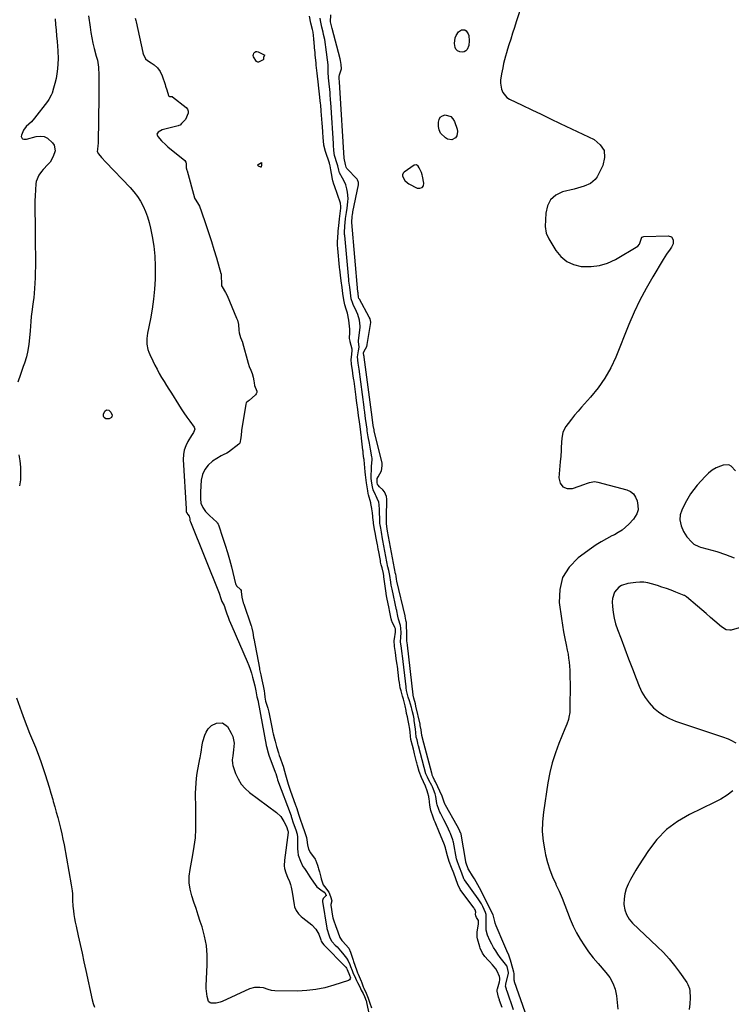
# Model space of a CAD drawing. Units: inches. Extents: x 1862526 to 1869830, y 452951 to 459364.
# Drawn here: x 1866210 to 1866716, y 456321 to 457021 of the extents above; entities that cross this region are included whole.
import ezdxf

# ---------------------------------------------------------------- set-up
doc = ezdxf.new("R2010")
doc.units = ezdxf.units.IN
doc.header["$MEASUREMENT"] = 0
for name, color, linetype in [('1', 7, 'Continuous'), ('7', 7, 'Continuous'), ('8', 7, 'Continuous')]:
    doc.layers.add(name, color=color, linetype=linetype)

msp = doc.modelspace()

# ---------------------------------------------------------------- linework, layer by layer
at = {"layer": '1', "color": 18}
msp.add_polyline3d([(1866482.62, 456912.06, 1634), (1866482.1, 456911.03, 1634), (1866482.02, 456909.92, 1634), (1866483.89, 456906.86, 1634), (1866485.69, 456905.25, 1634), (1866486.72, 456904.61, 1634), (1866492.59, 456901.57, 1634), (1866494.57, 456901.41, 1634), (1866496.11, 456901.86, 1634), (1866496.97, 456903.21, 1634), (1866497.39, 456905.16, 1634), (1866496.44, 456910.09, 1634), (1866496.23, 456910.99, 1634), (1866495.68, 456912.74, 1634), (1866494.07, 456916.04, 1634), (1866493.38, 456917.17, 1634), (1866492, 456918.12, 1634), (1866490.35, 456917.76, 1634), (1866483.44, 456912.87, 1634), (1866482.62, 456912.06, 1634)], dxfattribs=at)
at = {"layer": '7', "color": 18}
for points in [[(1866579.52, 457070.13, 1634), (1866563.09, 457019.8, 1634), (1866561.77, 457015.73, 1634), (1866560.45, 457011.66, 1634), (1866559.14, 457007.59, 1634), (1866557.84, 457003.51, 1634), (1866556.85, 457000.4, 1634), (1866556.08, 456997.87, 1634), (1866555.36, 456995.33, 1634), (1866554.71, 456992.77, 1634), (1866554.1, 456990.2, 1634), (1866553.46, 456987.2, 1634), (1866552.62, 456982.83, 1634), (1866552.01, 456978.45, 1634), (1866551.97, 456976.27, 1634), (1866552.61, 456971.94, 1634), (1866553.57, 456969.45, 1634), (1866556.35, 456966.06, 1634), (1866558.27, 456964.81, 1634), (1866567.38, 456960.45, 1634), (1866574.12, 456957.24, 1634), (1866580.86, 456954.03, 1634), (1866587.6, 456950.82, 1634), (1866594.35, 456947.61, 1634), (1866618.58, 456936.1, 1634), (1866622.86, 456932.42, 1634), (1866625.59, 456928.22, 1634), (1866625.98, 456923.22, 1634), (1866624.82, 456917.7, 1634), (1866620.71, 456909.66, 1634), (1866619.4, 456907.7, 1634), (1866615.95, 456904.72, 1634), (1866611.48, 456902.93, 1634), (1866606.77, 456901.53, 1634), (1866604.4, 456900.89, 1634), (1866596.06, 456898.77, 1634), (1866591.31, 456896.43, 1634), (1866587.56, 456893.29, 1634), (1866585.31, 456888.95, 1634), (1866584.05, 456883.8, 1634), (1866583.74, 456874.15, 1634), (1866584.39, 456869.58, 1634), (1866586.35, 456865.35, 1634), (1866591.34, 456857.22, 1634), (1866594.92, 456852.9, 1634), (1866599.03, 456849.41, 1634), (1866603.93, 456847.19, 1634), (1866609.37, 456845.79, 1634), (1866610.2, 456845.7, 1634), (1866616.39, 456845.64, 1634), (1866622.41, 456846.35, 1634), (1866628.17, 456848.21, 1634), (1866633.77, 456850.84, 1634), (1866649.55, 456860.25, 1634), (1866650.92, 456861.71, 1634), (1866651.74, 456864.38, 1634), (1866652.22, 456866, 1634), (1866652.62, 456866.53, 1634), (1866653.2, 456866.85, 1634), (1866653.91, 456867.03, 1634), (1866671.31, 456867.62, 1634), (1866673.59, 456866.86, 1634), (1866674.81, 456864.78, 1634), (1866674.73, 456861.97, 1634), (1866673.59, 456859.4, 1634), (1866672.71, 456858.16, 1634), (1866670.17, 456854.45, 1634), (1866667.76, 456850.65, 1634), (1866660.24, 456838.31, 1634), (1866655.51, 456830.11, 1634), (1866651.07, 456821.77, 1634), (1866647.03, 456813.23, 1634), (1866643.28, 456804.55, 1634), (1866633.91, 456781.35, 1634), (1866630.32, 456773.67, 1634), (1866626.23, 456766.3, 1634), (1866621.37, 456759.41, 1634), (1866616.01, 456752.84, 1634), (1866609.54, 456745.72, 1634), (1866607.07, 456742.92, 1634), (1866604.67, 456740.06, 1634), (1866602.36, 456737.12, 1634), (1866600.12, 456734.13, 1634), (1866598.47, 456731.86, 1634), (1866596.36, 456727.85, 1634), (1866595.45, 456723.41, 1634), (1866595.29, 456720.72, 1634), (1866595.08, 456716.76, 1634), (1866594.99, 456714.78, 1634), (1866594.76, 456710.81, 1634), (1866594.43, 456706.86, 1634), (1866593.34, 456695.49, 1634), (1866594.33, 456691.67, 1634), (1866596.16, 456688.93, 1634), (1866599.26, 456687.81, 1634), (1866603.21, 456687.77, 1634), (1866611.94, 456690.86, 1634), (1866613.07, 456691.25, 1634), (1866615.34, 456691.98, 1634), (1866618.78, 456692.68, 1634), (1866621.09, 456692.39, 1634), (1866641.8, 456686.92, 1634), (1866644.45, 456685.68, 1634), (1866646.63, 456684.01, 1634), (1866648.11, 456681.7, 1634), (1866649.13, 456678.96, 1634), (1866649.71, 456675.68, 1634), (1866649.78, 456672.7, 1634), (1866648.98, 456669.83, 1634), (1866646.58, 456665.94, 1634), (1866643.24, 456662.35, 1634), (1866640.9, 456660.17, 1634), (1866638.42, 456658.16, 1634), (1866635.75, 456656.43, 1634), (1866632.95, 456654.88, 1634), (1866631.11, 456653.99, 1634), (1866627.34, 456652.04, 1634), (1866623.66, 456649.95, 1634), (1866620.08, 456647.68, 1634), (1866616.59, 456645.27, 1634), (1866607.24, 456638.47, 1634), (1866600.8, 456631.85, 1634), (1866596.11, 456624.49, 1634), (1866594.04, 456616, 1634), (1866593.71, 456606.77, 1634), (1866595.25, 456595.35, 1634), (1866595.95, 456590.6, 1634), (1866596.73, 456585.86, 1634), (1866597.62, 456581.14, 1634), (1866598.59, 456576.43, 1634), (1866599.41, 456572.65, 1634), (1866599.96, 456569.83, 1634), (1866600.42, 456567.01, 1634), (1866600.77, 456564.16, 1634), (1866601.02, 456561.3, 1634), (1866601.19, 456558.44, 1634), (1866601.31, 456555.57, 1634), (1866601.37, 456552.7, 1634), (1866601.38, 456549.83, 1634), (1866601.28, 456530.23, 1634), (1866601.19, 456528.48, 1634), (1866600.65, 456525.03, 1634), (1866600.2, 456523.34, 1634), (1866599.07, 456520, 1634), (1866597.79, 456516.71, 1634), (1866593.53, 456506.45, 1634), (1866590.99, 456499.62, 1634), (1866588.78, 456492.69, 1634), (1866587.07, 456485.62, 1634), (1866585.7, 456478.46, 1634), (1866582.46, 456457.41, 1634), (1866581.78, 456450.51, 1634), (1866581.62, 456443.64, 1634), (1866582.23, 456436.78, 1634), (1866583.35, 456429.94, 1634), (1866583.98, 456427.07, 1634), (1866585.36, 456421.75, 1634), (1866586.99, 456416.51, 1634), (1866588.98, 456411.41, 1634), (1866591.23, 456406.39, 1634), (1866591.36, 456406.12, 1634), (1866593.64, 456401.27, 1634), (1866595.8, 456396.36, 1634), (1866597.78, 456391.38, 1634), (1866599.64, 456386.35, 1634), (1866601.56, 456381.36, 1634), (1866603.68, 456376.45, 1634), (1866606.09, 456371.69, 1634), (1866608.7, 456367.01, 1634), (1866611.59, 456362.48, 1634), (1866614.64, 456358.08, 1634), (1866617.93, 456353.86, 1634), (1866621.38, 456349.75, 1634), (1866626.97, 456343.49, 1634), (1866629.73, 456339.74, 1634), (1866631.97, 456335.75, 1634), (1866633.45, 456331.42, 1634), (1866634.41, 456326.86, 1634), (1866634.91, 456322.11, 1634), (1866635.37, 456317.35, 1634)], [(1866569.42, 456315.14, 1634), (1866561.98, 456336.67, 1634), (1866561.91, 456336.88, 1634), (1866561.75, 456337.31, 1634), (1866561.6, 456337.99, 1634), (1866561.55, 456342.74, 1634), (1866561.36, 456343.62, 1634), (1866559.53, 456350.54, 1634), (1866559.03, 456352.26, 1634), (1866557.82, 456355.63, 1634), (1866556.37, 456358.91, 1634), (1866554.92, 456362.2, 1634), (1866554.21, 456363.85, 1634), (1866548.77, 456376.7, 1634), (1866548.17, 456378.38, 1634), (1866547.9, 456379.71, 1634), (1866546.58, 456384.43, 1634), (1866536.93, 456403.57, 1634), (1866535.77, 456405.79, 1634), (1866534.56, 456407.98, 1634), (1866533.29, 456410.13, 1634), (1866531.97, 456412.26, 1634), (1866529.32, 456416.38, 1634), (1866528.97, 456417.16, 1634), (1866527.47, 456421.18, 1634), (1866527.21, 456421.94, 1634), (1866527.13, 456422.32, 1634), (1866523.81, 456441.83, 1634), (1866523.78, 456441.96, 1634), (1866523.72, 456442.22, 1634), (1866523.04, 456444.02, 1634), (1866522.3, 456445.61, 1634), (1866521.12, 456447.82, 1634), (1866512.75, 456462.41, 1634), (1866512.59, 456462.71, 1634), (1866512.29, 456463.31, 1634), (1866511.83, 456464.6, 1634), (1866510.41, 456468.81, 1634), (1866505.57, 456479.16, 1634), (1866505, 456480.35, 1634), (1866503.93, 456482.47, 1634), (1866503.35, 456483.8, 1634), (1866503.15, 456484.52, 1634), (1866503.04, 456484.93, 1634), (1866502.99, 456485.14, 1634), (1866496.43, 456510.15, 1634), (1866496.4, 456510.27, 1634), (1866495.95, 456512.01, 1634), (1866495.35, 456516.04, 1634), (1866494.81, 456519.04, 1634), (1866494.6, 456520.03, 1634), (1866491.7, 456533.01, 1634), (1866491.31, 456534.66, 1634), (1866490.2, 456538.61, 1634), (1866489.76, 456540.76, 1634), (1866489.74, 456540.88, 1634), (1866489.73, 456541, 1634), (1866485.76, 456576.19, 1634), (1866485.69, 456576.71, 1634), (1866485.55, 456577.7, 1634), (1866485.26, 456579.56, 1634), (1866485.31, 456582.78, 1634), (1866484.89, 456592.33, 1634), (1866484.82, 456593.08, 1634), (1866484.49, 456594.45, 1634), (1866484.25, 456595.4, 1634), (1866483.96, 456597.09, 1634), (1866483.94, 456597.21, 1634), (1866478.2, 456621.84, 1634), (1866478.15, 456622.08, 1634), (1866477.98, 456623.05, 1634), (1866477.59, 456625.59, 1634), (1866477.35, 456626.51, 1634), (1866477.29, 456626.82, 1634), (1866477.25, 456627.02, 1634), (1866477.23, 456627.12, 1634), (1866471.54, 456657.45, 1634), (1866470.92, 456660.8, 1634), (1866470.65, 456662.79, 1634), (1866470.7, 456665.59, 1634), (1866470.74, 456667.13, 1634), (1866471.06, 456680.18, 1634), (1866470.86, 456682.06, 1634), (1866469.42, 456685.37, 1634), (1866468.18, 456686.81, 1634), (1866465.83, 456688.9, 1634), (1866464.73, 456690.15, 1634), (1866464.36, 456690.68, 1634), (1866464.05, 456692.1, 1634), (1866464.19, 456694.89, 1634), (1866464.76, 456696.13, 1634), (1866467.16, 456700.35, 1634), (1866467.75, 456703.9, 1634), (1866467.55, 456705.76, 1634), (1866462.08, 456728.82, 1634), (1866461.93, 456729.49, 1634), (1866461.26, 456732.69, 1634), (1866460.96, 456734.83, 1634), (1866460.48, 456738.29, 1634), (1866460.47, 456738.39, 1634), (1866460.46, 456738.49, 1634), (1866454.89, 456781.18, 1634), (1866454.83, 456781.62, 1634), (1866454.71, 456782.48, 1634), (1866454.48, 456784.13, 1634), (1866454.47, 456784.25, 1634), (1866454.87, 456785.47, 1634), (1866456.85, 456788.74, 1634), (1866457.05, 456789.99, 1634), (1866457.06, 456790.18, 1634), (1866457.07, 456790.27, 1634), (1866459.52, 456805.8, 1634), (1866459.56, 456806.24, 1634), (1866459.02, 456808.49, 1634), (1866458.49, 456809.62, 1634), (1866451.41, 456822.53, 1634), (1866451.31, 456822.7, 1634), (1866451.15, 456823.06, 1634), (1866450.89, 456823.96, 1634), (1866450.57, 456826.54, 1634), (1866450.49, 456827.16, 1634), (1866450.45, 456827.5, 1634), (1866450.44, 456827.67, 1634), (1866445.97, 456877.06, 1634), (1866445.96, 456877.19, 1634), (1866446.2, 456881.35, 1634), (1866446.45, 456882.82, 1634), (1866446.67, 456883.98, 1634), (1866446.78, 456884.55, 1634), (1866450.84, 456903.83, 1634), (1866450.92, 456905.43, 1634), (1866450.22, 456907.41, 1634), (1866449.89, 456907.83, 1634), (1866442.61, 456915.37, 1634), (1866442.42, 456915.59, 1634), (1866441.96, 456916.41, 1634), (1866441.45, 456918.36, 1634), (1866440.64, 456922.78, 1634), (1866437.63, 456973.01, 1634), (1866437.56, 456974.11, 1634), (1866437.41, 456976.19, 1634), (1866437.33, 456976.99, 1634), (1866437, 456979.86, 1634), (1866437.05, 456980.86, 1634), (1866437.38, 456982.05, 1634), (1866438.62, 456986.44, 1634), (1866438.52, 456989.5, 1634), (1866438.11, 456992.21, 1634), (1866437.81, 456993.55, 1634), (1866432.1, 457015.03, 1634), (1866431, 457019.81, 1634), (1866431.17, 457024.8, 1634)], [(1866234.93, 457021.99, 1634), (1866235.22, 457017.96, 1634), (1866235.52, 457013.92, 1634), (1866235.85, 457009.89, 1634), (1866236.21, 457005.86, 1634), (1866236.82, 456999.2, 1634), (1866236.87, 456998.5, 1634), (1866236.99, 456994.3, 1634), (1866236.95, 456993.6, 1634), (1866236.47, 456986.42, 1634), (1866236.1, 456982.92, 1634), (1866235.56, 456979.46, 1634), (1866234.77, 456976.04, 1634), (1866233.8, 456972.66, 1634), (1866232.67, 456969.2, 1634), (1866232.06, 456967.61, 1634), (1866230.47, 456964.64, 1634), (1866229.5, 456963.25, 1634), (1866220.13, 456951.25, 1634), (1866217.95, 456948.76, 1634), (1866214.33, 456945.38, 1634), (1866212.44, 456942.77, 1634), (1866210.9, 456939.14, 1634), (1866210.76, 456938.2, 1634), (1866210.85, 456937.74, 1634), (1866211.34, 456936.86, 1634), (1866211.66, 456936.58, 1634), (1866212.47, 456936.29, 1634), (1866214.08, 456936.34, 1634), (1866214.58, 456936.45, 1634), (1866221.31, 456938.31, 1634), (1866224.23, 456938.58, 1634), (1866226.98, 456938.25, 1634), (1866229.46, 456937.01, 1634), (1866232.97, 456933.79, 1634), (1866234.09, 456931.99, 1634), (1866234.84, 456928.09, 1634), (1866233.58, 456923.91, 1634), (1866231.22, 456920.09, 1634), (1866229.76, 456918.35, 1634), (1866226.32, 456914.73, 1634), (1866225.22, 456913.45, 1634), (1866223.19, 456910.76, 1634), (1866221.3, 456906.25, 1634), (1866221.07, 456904.61, 1634), (1866220.56, 456895.96, 1634), (1866220.41, 456892.57, 1634), (1866220.33, 456889.19, 1634), (1866220.36, 456885.8, 1634), (1866220.44, 456882.42, 1634), (1866220.56, 456879.03, 1634), (1866220.66, 456875.65, 1634), (1866220.71, 456872.26, 1634), (1866220.74, 456868.87, 1634), (1866220.8, 456845.47, 1634), (1866220.76, 456841.6, 1634), (1866220.65, 456837.73, 1634), (1866220.44, 456833.87, 1634), (1866220.16, 456830.01, 1634), (1866219.6, 456823.41, 1634), (1866219.48, 456822.29, 1634), (1866218.96, 456818.95, 1634), (1866218.26, 456813.4, 1634), (1866217.87, 456810.07, 1634), (1866217.52, 456806.73, 1634), (1866217.24, 456803.38, 1634), (1866216.99, 456800.03, 1634), (1866216.68, 456795.08, 1634), (1866216.2, 456790.47, 1634), (1866215.47, 456785.91, 1634), (1866214.37, 456781.43, 1634), (1866213.03, 456776.99, 1634), (1866212.19, 456774.59, 1634), (1866210.22, 456769, 1634), (1866208.21, 456763.42, 1634)], [(1866258.65, 457024.19, 1632), (1866259.71, 457015.94, 1632), (1866260.28, 457012.14, 1632), (1866260.94, 457008.35, 1632), (1866261.75, 457004.6, 1632), (1866262.67, 457000.86, 1632), (1866264.13, 456995.36, 1632), (1866264.92, 456992.46, 1632), (1866265.78, 456987.57, 1632), (1866265.91, 456981.85, 1632), (1866265.98, 456978, 1632), (1866266.02, 456974.14, 1632), (1866266.01, 456970.28, 1632), (1866265.98, 456966.42, 1632), (1866265.47, 456933.93, 1632), (1866265.45, 456933.2, 1632), (1866265.33, 456931.76, 1632), (1866264.95, 456928.94, 1632), (1866264.89, 456927.62, 1632), (1866265.62, 456925.91, 1632), (1866267.85, 456923.37, 1632), (1866271.06, 456919.9, 1632), (1866288.28, 456901.92, 1632), (1866290.97, 456898.84, 1632), (1866293.45, 456895.61, 1632), (1866295.61, 456892.17, 1632), (1866297.57, 456888.59, 1632), (1866299.22, 456884.84, 1632), (1866300.66, 456881.03, 1632), (1866301.81, 456877.11, 1632), (1866302.75, 456873.13, 1632), (1866303.91, 456867.18, 1632), (1866305.04, 456860.15, 1632), (1866305.84, 456853.1, 1632), (1866306.15, 456846, 1632), (1866306.14, 456838.88, 1632), (1866306.06, 456836.65, 1632), (1866305.63, 456829.54, 1632), (1866304.97, 456822.46, 1632), (1866303.97, 456815.42, 1632), (1866302.74, 456808.41, 1632), (1866300.71, 456798.25, 1632), (1866300.2, 456794.41, 1632), (1866300.22, 456790.53, 1632), (1866300.85, 456786.74, 1632), (1866301.45, 456784.91, 1632), (1866302.19, 456783.13, 1632), (1866304.4, 456778.54, 1632), (1866305.88, 456775.57, 1632), (1866307.42, 456772.63, 1632), (1866309.03, 456769.73, 1632), (1866310.7, 456766.87, 1632), (1866312.42, 456764.03, 1632), (1866314.15, 456761.19, 1632), (1866315.9, 456758.37, 1632), (1866317.65, 456755.55, 1632), (1866322.72, 456747.48, 1632), (1866324.64, 456744.49, 1632), (1866326.6, 456741.53, 1632), (1866328.63, 456738.62, 1632), (1866330.69, 456735.73, 1632), (1866333.82, 456731.46, 1632), (1866334.34, 456729.98, 1632), (1866333.46, 456727.71, 1632), (1866332.51, 456726.18, 1632), (1866332.03, 456725.42, 1632), (1866329.34, 456721.15, 1632), (1866327.84, 456718.18, 1632), (1866326.73, 456715.1, 1632), (1866326.21, 456711.87, 1632), (1866326.09, 456708.53, 1632), (1866328.12, 456673.39, 1632), (1866328.12, 456673.27, 1632), (1866328.22, 456671.24, 1632), (1866328.24, 456671.12, 1632), (1866328.26, 456671.01, 1632), (1866328.28, 456670.9, 1632), (1866329.35, 456669.3, 1632), (1866330.19, 456668.11, 1632), (1866330.65, 456666.22, 1632), (1866330.8, 456665.07, 1632), (1866330.95, 456664.51, 1632), (1866331.14, 456663.95, 1632), (1866351.56, 456613.39, 1632), (1866352.89, 456609.54, 1632), (1866353.52, 456607.48, 1632), (1866355.17, 456604.53, 1632), (1866356.19, 456601.4, 1632), (1866357.17, 456598.55, 1632), (1866357.95, 456596.35, 1632), (1866358.77, 456594.17, 1632), (1866360.54, 456589.87, 1632), (1866371.62, 456564.58, 1632), (1866372.72, 456561.87, 1632), (1866373.74, 456559.14, 1632), (1866374.63, 456556.35, 1632), (1866375.43, 456553.54, 1632), (1866376.79, 456548.23, 1632), (1866376.84, 456548.04, 1632), (1866376.96, 456547.49, 1632), (1866377.75, 456543.87, 1632), (1866378.49, 456539.43, 1632), (1866379.39, 456536.35, 1632), (1866379.46, 456535.99, 1632), (1866385.04, 456505.22, 1632), (1866385.1, 456504.87, 1632), (1866385.27, 456504.17, 1632), (1866386.51, 456499.79, 1632), (1866387.09, 456497.97, 1632), (1866391.52, 456486.05, 1632), (1866391.57, 456485.92, 1632), (1866391.7, 456485.55, 1632), (1866391.89, 456484.91, 1632), (1866392.81, 456481.69, 1632), (1866393.14, 456480.64, 1632), (1866393.24, 456480.37, 1632), (1866402.79, 456454.88, 1632), (1866402.99, 456454.33, 1632), (1866403.44, 456452.93, 1632), (1866404.14, 456450.59, 1632), (1866405.07, 456447.88, 1632), (1866406.11, 456444.89, 1632), (1866407.14, 456441.9, 1632), (1866407.47, 456439.7, 1632), (1866407.45, 456431.5, 1632), (1866407.61, 456429.18, 1632), (1866407.96, 456426.91, 1632), (1866409.49, 456422.56, 1632), (1866411.28, 456418.92, 1632), (1866412.37, 456417.31, 1632), (1866413.89, 456415.18, 1632), (1866416.28, 456411.35, 1632), (1866417.15, 456409.98, 1632), (1866419.88, 456405.96, 1632), (1866421.11, 456404.39, 1632), (1866423.91, 456402.17, 1632), (1866426.48, 456400.67, 1632), (1866426.67, 456400.53, 1632), (1866426.78, 456400.43, 1632), (1866426.88, 456400.33, 1632), (1866427.71, 456398.21, 1632), (1866427.69, 456397.91, 1632), (1866427.66, 456397.84, 1632), (1866425.74, 456396.08, 1632), (1866425.18, 456394.63, 1632), (1866425.18, 456393.8, 1632), (1866428.17, 456375.05, 1632), (1866428.23, 456374.75, 1632), (1866428.64, 456373.29, 1632), (1866429.52, 456370.8, 1632), (1866430.51, 456368.07, 1632), (1866431.52, 456365.91, 1632), (1866431.9, 456365.42, 1632), (1866432.11, 456365.19, 1632), (1866434.3, 456362.92, 1632), (1866435.59, 456361.54, 1632), (1866438.11, 456358.71, 1632), (1866439.32, 456357.26, 1632), (1866442.23, 456353.64, 1632), (1866443.43, 456351.7, 1632), (1866444.63, 456349.14, 1632), (1866445.18, 456347.7, 1632), (1866446.23, 456344.83, 1632), (1866446.82, 456343.39, 1632), (1866448.67, 456339.3, 1632), (1866449.4, 456337.73, 1632), (1866450.13, 456336.17, 1632), (1866451.67, 456333.08, 1632), (1866452.83, 456330.83, 1632), (1866454.12, 456328.36, 1632), (1866455.13, 456326.39, 1632), (1866456.27, 456323.29, 1632), (1866456.47, 456322.65, 1632), (1866456.55, 456322.32, 1632), (1866456.59, 456322.16, 1632), (1866460.25, 456304.58, 1632)], [(1866561.21, 456316.86, 1632), (1866556.63, 456330.04, 1632), (1866556.52, 456330.34, 1632), (1866556.09, 456331.54, 1632), (1866555.55, 456333.64, 1632), (1866555.63, 456334.51, 1632), (1866555.77, 456335.24, 1632), (1866557.57, 456342.73, 1632), (1866557.67, 456343.29, 1632), (1866556.76, 456347.57, 1632), (1866556.32, 456348.22, 1632), (1866551.73, 456354.11, 1632), (1866550.06, 456356.39, 1632), (1866548.47, 456358.73, 1632), (1866547.02, 456361.15, 1632), (1866545.67, 456363.64, 1632), (1866544.33, 456366.26, 1632), (1866542.75, 456370.01, 1632), (1866541.71, 456373.58, 1632), (1866541.59, 456376.1, 1632), (1866541.8, 456383.03, 1632), (1866541.68, 456384.56, 1632), (1866541.23, 456386.02, 1632), (1866539.31, 456390.37, 1632), (1866538.34, 456392.24, 1632), (1866536.08, 456395.77, 1632), (1866526.3, 456409.37, 1632), (1866526.14, 456409.61, 1632), (1866525.84, 456410.11, 1632), (1866524.44, 456414.09, 1632), (1866522.82, 456418.28, 1632), (1866521.26, 456422.16, 1632), (1866520.64, 456424.35, 1632), (1866518.46, 456436.07, 1632), (1866518.32, 456436.77, 1632), (1866518.03, 456437.82, 1632), (1866516.29, 456442.22, 1632), (1866515.9, 456443.16, 1632), (1866513.83, 456447.61, 1632), (1866511.65, 456452, 1632), (1866509.25, 456456.65, 1632), (1866508.82, 456457.52, 1632), (1866508.02, 456459.29, 1632), (1866506.82, 456462.67, 1632), (1866506.64, 456463.66, 1632), (1866505.82, 456468.58, 1632), (1866505.36, 456470.62, 1632), (1866504.29, 456473.56, 1632), (1866503.41, 456475.46, 1632), (1866502.94, 456476.4, 1632), (1866500.92, 456480.19, 1632), (1866499.82, 456482.44, 1632), (1866498.84, 456484.74, 1632), (1866497.6, 456489.18, 1632), (1866493.58, 456504.58, 1632), (1866493.4, 456505.23, 1632), (1866493.06, 456506.55, 1632), (1866492.46, 456508.87, 1632), (1866491.98, 456510.87, 1632), (1866491.57, 456514.18, 1632), (1866491.31, 456516.48, 1632), (1866490.55, 456522.59, 1632), (1866490.38, 456523.83, 1632), (1866489.94, 456526.3, 1632), (1866489.35, 456528.93, 1632), (1866488.79, 456530.99, 1632), (1866488.49, 456532.01, 1632), (1866487.04, 456536.59, 1632), (1866486.2, 456539.34, 1632), (1866485.39, 456542.09, 1632), (1866484.99, 456544.11, 1632), (1866484.72, 456546.05, 1632), (1866484.68, 456546.37, 1632), (1866484.65, 456546.69, 1632), (1866482.12, 456568.74, 1632), (1866481.95, 456570.11, 1632), (1866481.35, 456574.08, 1632), (1866480.67, 456578.7, 1632), (1866480.93, 456582.08, 1632), (1866481.1, 456585.15, 1632), (1866480.91, 456588.36, 1632), (1866480.63, 456590.38, 1632), (1866479.2, 456594.92, 1632), (1866478.79, 456596.87, 1632), (1866478.12, 456600.83, 1632), (1866478.05, 456601.17, 1632), (1866477.97, 456601.5, 1632), (1866474.68, 456616.05, 1632), (1866474.13, 456618.94, 1632), (1866473.82, 456621.14, 1632), (1866473.19, 456625.77, 1632), (1866472.33, 456629.35, 1632), (1866471.93, 456631.2, 1632), (1866471.87, 456631.5, 1632), (1866471.81, 456631.81, 1632), (1866468.25, 456650.69, 1632), (1866468.01, 456652.05, 1632), (1866467.2, 456656.62, 1632), (1866466.6, 456659.54, 1632), (1866466.22, 456661.82, 1632), (1866466.1, 456662.8, 1632), (1866465.92, 456667.56, 1632), (1866465.86, 456669.31, 1632), (1866465.73, 456672.81, 1632), (1866465.59, 456676.15, 1632), (1866465.3, 456678, 1632), (1866464.17, 456680.59, 1632), (1866463.34, 456682.31, 1632), (1866462.94, 456683.18, 1632), (1866461.26, 456686.95, 1632), (1866460.74, 456688.93, 1632), (1866460.36, 456691.5, 1632), (1866459.91, 456694.86, 1632), (1866459.8, 456696.71, 1632), (1866459.99, 456701.5, 1632), (1866460.14, 456703.74, 1632), (1866460.55, 456708.17, 1632), (1866460.48, 456709.27, 1632), (1866460.33, 456710.37, 1632), (1866459.34, 456715.75, 1632), (1866458.55, 456720.1, 1632), (1866457.8, 456724.46, 1632), (1866457.08, 456728.82, 1632), (1866456.91, 456730.08, 1632), (1866456.5, 456733.18, 1632), (1866455.9, 456737.55, 1632), (1866455.29, 456741.91, 1632), (1866455.03, 456743.78, 1632), (1866454.91, 456744.71, 1632), (1866454.82, 456745.33, 1632), (1866454.78, 456745.64, 1632), (1866451.25, 456772.62, 1632), (1866450.64, 456777.05, 1632), (1866450.06, 456781.49, 1632), (1866450.81, 456785.63, 1632), (1866451.19, 456788.29, 1632), (1866450.77, 456792.29, 1632), (1866450.81, 456793.19, 1632), (1866452.02, 456802.37, 1632), (1866452.06, 456802.7, 1632), (1866452.11, 456803.36, 1632), (1866451.61, 456807.5, 1632), (1866450.35, 456811.48, 1632), (1866449.42, 456813.7, 1632), (1866447.09, 456818.71, 1632), (1866446.81, 456819.33, 1632), (1866445.6, 456822.83, 1632), (1866445.02, 456827.09, 1632), (1866444.53, 456831.06, 1632), (1866444, 456835.3, 1632), (1866443.91, 456836.2, 1632), (1866443.88, 456836.5, 1632), (1866441.02, 456867.81, 1632), (1866440.96, 456868.54, 1632), (1866440.93, 456869.66, 1632), (1866441.18, 456874.65, 1632), (1866441.34, 456876.9, 1632), (1866441.67, 456879.88, 1632), (1866442.29, 456884.07, 1632), (1866442.73, 456887.36, 1632), (1866443.23, 456891.72, 1632), (1866443.37, 456894.06, 1632), (1866443.06, 456898.71, 1632), (1866442.61, 456901.02, 1632), (1866441.79, 456903.88, 1632), (1866441.18, 456905.49, 1632), (1866439.53, 456908.53, 1632), (1866437.37, 456912.36, 1632), (1866436.77, 456914.27, 1632), (1866436.12, 456917.31, 1632), (1866435.51, 456919.55, 1632), (1866434.04, 456923.94, 1632), (1866433.83, 456924.62, 1632), (1866433.35, 456928.18, 1632), (1866433.06, 456931.98, 1632), (1866432.97, 456933.25, 1632), (1866431.34, 456958.97, 1632), (1866431.12, 456962.33, 1632), (1866431, 456964.01, 1632), (1866430.67, 456968.43, 1632), (1866430.56, 456969.66, 1632), (1866430.32, 456971.8, 1632), (1866429.86, 456975.76, 1632), (1866429.36, 456980.03, 1632), (1866429.23, 456984.02, 1632), (1866429.32, 456988.52, 1632), (1866429.26, 456989.16, 1632), (1866427.68, 457001.83, 1632), (1866427.42, 457003.62, 1632), (1866426.79, 457007.2, 1632), (1866425.99, 457010.74, 1632), (1866425.58, 457012.51, 1632), (1866424.78, 457016.05, 1632), (1866423.71, 457020.86, 1632), (1866423.46, 457022.42, 1632)], [(1866519.68, 457008.34, 1636), (1866520.42, 457010.13, 1636), (1866522.07, 457012.79, 1636), (1866524.03, 457014.19, 1636), (1866526.44, 457014.06, 1636), (1866527.56, 457013.35, 1636), (1866529, 457011.35, 1636), (1866529.32, 457010.06, 1636), (1866529.57, 457006.21, 1636), (1866529.3, 457003.08, 1636), (1866528.13, 457000.16, 1636), (1866527.16, 456999.12, 1636), (1866526.06, 456998.41, 1636), (1866524.77, 456998.19, 1636), (1866522.86, 456998.45, 1636), (1866521.38, 456999.24, 1636), (1866520.22, 457000.28, 1636), (1866519.53, 457001.67, 1636), (1866519.14, 457004.48, 1636), (1866519.68, 457008.34, 1636)], [(1866517.18, 456935.79, 1636), (1866514.22, 456936.34, 1636), (1866512.73, 456937.22, 1636), (1866509.25, 456940.66, 1636), (1866508.34, 456942.88, 1636), (1866507.85, 456945.35, 1636), (1866507.72, 456948.48, 1636), (1866508.17, 456950.45, 1636), (1866509.04, 456952.02, 1636), (1866510.55, 456952.99, 1636), (1866512.48, 456953.57, 1636), (1866516.52, 456952.38, 1636), (1866517.95, 456950.92, 1636), (1866519.09, 456949.03, 1636), (1866521.05, 456943.47, 1636), (1866521.34, 456941.79, 1636), (1866520.73, 456938.68, 1636), (1866519.83, 456937.24, 1636), (1866517.18, 456935.79, 1636)], [(1866271.41, 456743.86, 1634), (1866273.04, 456743.62, 1634), (1866274.62, 456742.01, 1634), (1866275.37, 456739.98, 1634), (1866275.26, 456739.05, 1634), (1866274.94, 456738.28, 1634), (1866273.44, 456737.38, 1634), (1866271.06, 456737.37, 1634), (1866269.91, 456738.1, 1634), (1866269.53, 456738.66, 1634), (1866269.29, 456739.25, 1634), (1866269.4, 456740.56, 1634), (1866270.21, 456742.73, 1634), (1866271.41, 456743.86, 1634)], [(1866209.03, 456711.73, 1634), (1866209.74, 456707.37, 1634), (1866210.2, 456703, 1634), (1866210.28, 456698.59, 1634), (1866210.12, 456694.18, 1634), (1866210.11, 456694.04, 1634), (1866209.57, 456689.58, 1634)], [(1866719.14, 456700.25, 1632), (1866716.09, 456703.65, 1632), (1866714.35, 456704.57, 1632), (1866710.3, 456704.46, 1632), (1866708.43, 456703.79, 1632), (1866705.38, 456702.41, 1632), (1866702.52, 456700.77, 1632), (1866699.93, 456698.72, 1632), (1866697.52, 456696.4, 1632), (1866691.95, 456690.15, 1632), (1866689.49, 456687.15, 1632), (1866687.21, 456684.03, 1632), (1866685.2, 456680.73, 1632), (1866683.37, 456677.31, 1632), (1866681.03, 456672.48, 1632), (1866679.82, 456669.07, 1632), (1866679.45, 456665.51, 1632), (1866680.43, 456661.2, 1632), (1866682.1, 456657.13, 1632), (1866684.59, 456653.5, 1632), (1866688, 456649.52, 1632), (1866689.49, 456648.15, 1632), (1866693.18, 456646.42, 1632), (1866694.16, 456646.1, 1632), (1866695.15, 456645.81, 1632), (1866705.83, 456642.87, 1632), (1866712.06, 456640.88, 1632), (1866718.15, 456638.56, 1632)], [(1866731.47, 456591.56, 1632), (1866716.18, 456587.07, 1632), (1866715.24, 456586.9, 1632), (1866712.46, 456587.28, 1632), (1866709.14, 456589.34, 1632), (1866704.44, 456593.39, 1632), (1866701.35, 456596.06, 1632), (1866698.25, 456598.73, 1632), (1866695.14, 456601.4, 1632), (1866692.04, 456604.06, 1632), (1866684.23, 456610.76, 1632), (1866682.84, 456611.63, 1632), (1866682.62, 456611.72, 1632), (1866676.62, 456614.12, 1632), (1866673.38, 456615.36, 1632), (1866670.13, 456616.55, 1632), (1866666.85, 456617.66, 1632), (1866663.55, 456618.72, 1632), (1866659.46, 456619.97, 1632), (1866656.67, 456620.63, 1632), (1866653.85, 456621.05, 1632), (1866651.01, 456621.12, 1632), (1866648.14, 456620.94, 1632), (1866642.47, 456620.23, 1632), (1866637.99, 456618.81, 1632), (1866636.07, 456617.49, 1632), (1866632.98, 456613.92, 1632), (1866631.51, 456609.58, 1632), (1866631.37, 456607.21, 1632), (1866631.58, 456603.74, 1632), (1866632.03, 456599.57, 1632), (1866632.73, 456595.46, 1632), (1866633.8, 456591.43, 1632), (1866635.11, 456587.45, 1632), (1866637.68, 456580.75, 1632), (1866640.39, 456573.68, 1632), (1866643.11, 456566.62, 1632), (1866645.84, 456559.56, 1632), (1866648.58, 456552.5, 1632), (1866650.64, 456547.19, 1632), (1866652.61, 456542.97, 1632), (1866654.91, 456538.96, 1632), (1866657.7, 456535.28, 1632), (1866660.83, 456531.82, 1632), (1866664.38, 456528.81, 1632), (1866668.15, 456526.15, 1632), (1866672.24, 456524.01, 1632), (1866676.54, 456522.23, 1632), (1866709.96, 456511, 1632), (1866713.89, 456509.55, 1632), (1866715.81, 456508.73, 1632), (1866719.52, 456506.86, 1632)], [(1866207.43, 456538.73, 1634), (1866210.9, 456528.8, 1634), (1866212.74, 456523.72, 1634), (1866214.66, 456518.68, 1634), (1866216.7, 456513.68, 1634), (1866218.82, 456508.71, 1634), (1866220.91, 456503.73, 1634), (1866222.9, 456498.72, 1634), (1866224.72, 456493.64, 1634), (1866226.44, 456488.52, 1634), (1866227.81, 456484.18, 1634), (1866229.19, 456479.76, 1634), (1866230.55, 456475.33, 1634), (1866231.88, 456470.89, 1634), (1866233.18, 456466.44, 1634), (1866233.55, 456465.18, 1634), (1866234.63, 456461.35, 1634), (1866235.7, 456457.52, 1634), (1866236.74, 456453.69, 1634), (1866237.75, 456449.84, 1634), (1866238.71, 456445.98, 1634), (1866239.61, 456442.11, 1634), (1866240.42, 456438.22, 1634), (1866241.18, 456434.32, 1634), (1866246.39, 456405.82, 1634), (1866246.99, 456401.5, 1634), (1866247.15, 456399.33, 1634), (1866247.29, 456394.96, 1634), (1866247.57, 456390.61, 1634), (1866247.92, 456387.29, 1634), (1866248.28, 456384.56, 1634), (1866248.69, 456381.83, 1634), (1866249.19, 456379.12, 1634), (1866249.74, 456376.42, 1634), (1866251.28, 456369.46, 1634), (1866252.64, 456363.28, 1634), (1866254, 456357.1, 1634), (1866255.36, 456350.93, 1634), (1866256.72, 456344.75, 1634), (1866261.29, 456323.96, 1634), (1866262.01, 456321.27, 1634), (1866262.86, 456318.63, 1634)], [(1866399.56, 456447.19, 1634), (1866400.55, 456444.24, 1634), (1866400.76, 456443.62, 1634), (1866400.83, 456443.32, 1634), (1866400.83, 456443.17, 1634), (1866400.83, 456443.09, 1634), (1866400.82, 456443.02, 1634), (1866398.03, 456423.23, 1634), (1866397.88, 456419.34, 1634), (1866398.15, 456417.43, 1634), (1866399.18, 456414.32, 1634), (1866400.38, 456411.25, 1634), (1866401.59, 456408.19, 1634), (1866402.39, 456406.01, 1634), (1866402.93, 456404.23, 1634), (1866403.68, 456400.58, 1634), (1866404.97, 456391.52, 1634), (1866405.28, 456390.13, 1634), (1866406.36, 456387.55, 1634), (1866408.04, 456385.24, 1634), (1866410.06, 456383.21, 1634), (1866411.17, 456382.28, 1634), (1866417.65, 456377.31, 1634), (1866420.56, 456374.33, 1634), (1866422.51, 456370.65, 1634), (1866423.96, 456366.61, 1634), (1866424.31, 456365.59, 1634), (1866425.18, 456364.27, 1634), (1866426.25, 456363.17, 1634), (1866441.58, 456347.45, 1634), (1866441.77, 456347.24, 1634), (1866442.25, 456346.53, 1634), (1866442.67, 456345.55, 1634), (1866444.48, 456341.48, 1634), (1866445.02, 456339.62, 1634), (1866444.9, 456338.83, 1634), (1866444.4, 456338.22, 1634), (1866443.66, 456337.71, 1634), (1866433.27, 456334.29, 1634), (1866426.94, 456332.54, 1634), (1866420.55, 456331.21, 1634), (1866414.06, 456330.51, 1634), (1866407.51, 456330.23, 1634), (1866391.28, 456330.33, 1634), (1866388.88, 456330.58, 1634), (1866386.57, 456331.3, 1634), (1866383.09, 456332.37, 1634), (1866380.54, 456332.75, 1634), (1866376.85, 456332.72, 1634), (1866373.31, 456331.67, 1634), (1866353.7, 456322.73, 1634), (1866352.34, 456322.22, 1634), (1866349.55, 456321.65, 1634), (1866345.98, 456321.63, 1634), (1866345.22, 456321.77, 1634), (1866344.26, 456322.41, 1634), (1866344.03, 456322.71, 1634), (1866343.09, 456326.36, 1634), (1866342.53, 456330.1, 1634), (1866342.44, 456331.99, 1634), (1866342.45, 456333.88, 1634), (1866343.15, 456348.91, 1634), (1866343.09, 456355.75, 1634), (1866342.54, 456362.52, 1634), (1866341.26, 456369.19, 1634), (1866339.49, 456375.79, 1634), (1866338.21, 456379.71, 1634), (1866336.7, 456384.3, 1634), (1866335.18, 456388.88, 1634), (1866333.65, 456393.46, 1634), (1866332.1, 456398.04, 1634), (1866330.94, 456402.64, 1634), (1866330.26, 456407.27, 1634), (1866330.33, 456411.95, 1634), (1866330.88, 456416.66, 1634), (1866332.94, 456427.04, 1634), (1866333.95, 456433.13, 1634), (1866334.69, 456439.25, 1634), (1866335.04, 456445.4, 1634), (1866335.13, 456451.57, 1634), (1866335.03, 456457.49, 1634), (1866334.97, 456460.72, 1634), (1866334.93, 456463.95, 1634), (1866334.9, 456467.19, 1634), (1866334.88, 456470.42, 1634), (1866334.88, 456471.05, 1634), (1866334.95, 456474.59, 1634), (1866335.16, 456478.13, 1634), (1866335.55, 456481.64, 1634), (1866336.07, 456485.15, 1634), (1866337.88, 456495.52, 1634), (1866337.99, 456496.12, 1634), (1866338.59, 456499.08, 1634), (1866338.79, 456500.27, 1634), (1866339.61, 456505.48, 1634), (1866340.08, 456507.77, 1634), (1866341.5, 456512.19, 1634), (1866342.45, 456514.32, 1634), (1866343.91, 456516.82, 1634), (1866346.29, 456519.12, 1634), (1866349.65, 456520.86, 1634), (1866354.08, 456521.14, 1634), (1866357.55, 456518.36, 1634), (1866360.26, 456513.69, 1634), (1866361.31, 456511.41, 1634), (1866362.28, 456506.61, 1634), (1866361.93, 456501.78, 1634), (1866361.29, 456497.59, 1634), (1866360.88, 456494.82, 1634), (1866361.06, 456492.09, 1634), (1866361.41, 456490.74, 1634), (1866363.37, 456485.08, 1634), (1866365.14, 456481.15, 1634), (1866367.32, 456477.52, 1634), (1866370.12, 456474.35, 1634), (1866373.32, 456471.47, 1634), (1866392.53, 456457.15, 1634), (1866395.49, 456454.34, 1634), (1866397.72, 456450.92, 1634), (1866399.56, 456447.19, 1634)], [(1866717.35, 456472.63, 1632), (1866713.13, 456469.48, 1632), (1866708.64, 456466.73, 1632), (1866703.98, 456464.24, 1632), (1866686.55, 456455.92, 1632), (1866677.95, 456450.89, 1632), (1866670.07, 456445.05, 1632), (1866663.25, 456437.99, 1632), (1866657.15, 456430.12, 1632), (1866650.18, 456419.38, 1632), (1866648.19, 456416.2, 1632), (1866646.28, 456412.97, 1632), (1866644.48, 456409.68, 1632), (1866642.75, 456406.35, 1632), (1866641.36, 456402.93, 1632), (1866640.35, 456399.42, 1632), (1866639.88, 456395.81, 1632), (1866639.78, 456392.12, 1632), (1866639.79, 456391.77, 1632), (1866640.42, 456388.04, 1632), (1866641.57, 456384.56, 1632), (1866643.48, 456381.42, 1632), (1866645.91, 456378.52, 1632), (1866663.53, 456361.91, 1632), (1866667.81, 456357.62, 1632), (1866671.92, 456353.17, 1632), (1866675.74, 456348.48, 1632), (1866679.38, 456343.63, 1632), (1866684.52, 456336.34, 1632), (1866685.32, 456334.97, 1632), (1866686.35, 456332.03, 1632), (1866686.57, 456330.46, 1632), (1866686.87, 456325.27, 1632), (1866686.73, 456321.15, 1632), (1866686.12, 456317.15, 1632)]]:
    msp.add_polyline3d(points, dxfattribs=at)
at = {"layer": '8', "color": 18}
for points in [[(1866291.75, 457022.52, 1630), (1866292.33, 457020.83, 1630), (1866292.58, 457019.88, 1630), (1866297.3, 456998.13, 1630), (1866297.36, 456997.84, 1630), (1866297.58, 456997, 1630), (1866299.21, 456993.59, 1630), (1866300.62, 456992.25, 1630), (1866303.14, 456990.78, 1630), (1866305.29, 456989.33, 1630), (1866307.66, 456987.04, 1630), (1866309.61, 456984.41, 1630), (1866310.99, 456981.44, 1630), (1866313.09, 456975.36, 1630), (1866313.54, 456974.05, 1630), (1866314.37, 456971.4, 1630), (1866315.59, 456967.44, 1630), (1866315.91, 456967.06, 1630), (1866316.33, 456966.83, 1630), (1866316.55, 456966.8, 1630), (1866318.12, 456966.78, 1630), (1866318.48, 456966.57, 1630), (1866328.05, 456958.87, 1630), (1866329.05, 456957.61, 1630), (1866329.64, 456956.26, 1630), (1866329.62, 456954.79, 1630), (1866327.6, 456950.32, 1630), (1866324.87, 456947.53, 1630), (1866323.77, 456946.39, 1630), (1866322.98, 456946.01, 1630), (1866322.45, 456945.84, 1630), (1866311.9, 456943.22, 1630), (1866310.99, 456942.93, 1630), (1866308.18, 456941.34, 1630), (1866307.34, 456939.82, 1630), (1866307.87, 456938.18, 1630), (1866310.57, 456935.17, 1630), (1866313.61, 456932.23, 1630), (1866315.21, 456930.85, 1630), (1866327.09, 456921.15, 1630), (1866328.01, 456919.94, 1630), (1866328.2, 456919.21, 1630), (1866328.07, 456915.9, 1630), (1866328.68, 456914.26, 1630), (1866328.8, 456913.84, 1630), (1866334.05, 456894.62, 1630), (1866334.12, 456894.4, 1630), (1866334.51, 456893.56, 1630), (1866336.15, 456891.03, 1630), (1866337.52, 456888.62, 1630), (1866338.09, 456887.36, 1630), (1866338.59, 456886.06, 1630), (1866342.39, 456874.99, 1630), (1866344.31, 456869.26, 1630), (1866346.17, 456863.51, 1630), (1866347.95, 456857.73, 1630), (1866349.68, 456851.94, 1630), (1866352.92, 456840.72, 1630), (1866352.98, 456840.52, 1630), (1866353.05, 456840.11, 1630), (1866353.05, 456838.35, 1630), (1866353.19, 456834.05, 1630), (1866353.37, 456831.95, 1630), (1866353.7, 456831.17, 1630), (1866356.21, 456827.21, 1630), (1866357.23, 456825.1, 1630), (1866364.08, 456809, 1630), (1866364.62, 456807.55, 1630), (1866365.34, 456804.57, 1630), (1866365.71, 456800.44, 1630), (1866365.86, 456798.46, 1630), (1866366.9, 456795.22, 1630), (1866368.22, 456791.89, 1630), (1866368.28, 456791.68, 1630), (1866372.19, 456776.98, 1630), (1866372.99, 456774.48, 1630), (1866374.06, 456772.07, 1630), (1866375.08, 456769.65, 1630), (1866375.77, 456767.11, 1630), (1866376.31, 456764.4, 1630), (1866376.43, 456763.05, 1630), (1866376.79, 456760.96, 1630), (1866378.39, 456756.94, 1630), (1866378.37, 456756.01, 1630), (1866378, 456755.16, 1630), (1866377.4, 456754.35, 1630), (1866373.04, 456750.47, 1630), (1866372.3, 456749.94, 1630), (1866371.21, 456749.17, 1630), (1866370.93, 456748.74, 1630), (1866370.61, 456747.76, 1630), (1866367.54, 456728.97, 1630), (1866367.51, 456728.8, 1630), (1866367.46, 456728.46, 1630), (1866366.99, 456723.76, 1630), (1866366.23, 456720.1, 1630), (1866365.73, 456719.38, 1630), (1866365.57, 456719.23, 1630), (1866358.32, 456713.67, 1630), (1866357.1, 456712.9, 1630), (1866354.39, 456711.84, 1630), (1866353.12, 456711.14, 1630), (1866346.96, 456707.19, 1630), (1866343.83, 456704.48, 1630), (1866341.34, 456701.39, 1630), (1866339.81, 456697.74, 1630), (1866338.9, 456693.7, 1630), (1866338.27, 456685.4, 1630), (1866338.25, 456685, 1630), (1866338.33, 456683.38, 1630), (1866338.44, 456680.36, 1630), (1866338.59, 456677.34, 1630), (1866339.89, 456674.29, 1630), (1866342.01, 456671.53, 1630), (1866344.47, 456668.81, 1630), (1866344.82, 456668.48, 1630), (1866349.89, 456663.75, 1630), (1866350.28, 456663.35, 1630), (1866350.91, 456662.44, 1630), (1866351.13, 456661.93, 1630), (1866354.35, 456652.42, 1630), (1866355.99, 456647.37, 1630), (1866357.55, 456642.31, 1630), (1866358.98, 456637.21, 1630), (1866360.33, 456632.08, 1630), (1866363.36, 456619.97, 1630), (1866363.44, 456619.69, 1630), (1866363.93, 456618.61, 1630), (1866366.82, 456615.83, 1630), (1866367.18, 456615.28, 1630), (1866367.31, 456614.47, 1630), (1866367.65, 456610.52, 1630), (1866368.83, 456606.43, 1630), (1866369.18, 456605.38, 1630), (1866374.22, 456590.8, 1630), (1866374.29, 456590.61, 1630), (1866374.42, 456590.22, 1630), (1866374.96, 456588.39, 1630), (1866375.5, 456585.32, 1630), (1866376.05, 456581.83, 1630), (1866376.17, 456581.17, 1630), (1866376.21, 456580.96, 1630), (1866380.24, 456559.9, 1630), (1866380.43, 456558.95, 1630), (1866381.22, 456555.22, 1630), (1866382.02, 456551.55, 1630), (1866382.92, 456547.4, 1630), (1866383.67, 456543.71, 1630), (1866383.89, 456541.83, 1630), (1866384.2, 456539.32, 1630), (1866384.73, 456536.55, 1630), (1866386.01, 456532.31, 1630), (1866386.29, 456531.41, 1630), (1866386.82, 456529.6, 1630), (1866387.02, 456528.67, 1630), (1866389.5, 456515.67, 1630), (1866389.59, 456515.19, 1630), (1866390.02, 456513.27, 1630), (1866391.01, 456509.73, 1630), (1866391.51, 456507.96, 1630), (1866392.56, 456504.24, 1630), (1866393.9, 456499.59, 1630), (1866394.45, 456497.81, 1630), (1866395.05, 456496.05, 1630), (1866396.71, 456491.39, 1630), (1866397.12, 456490.15, 1630), (1866398.12, 456486.77, 1630), (1866398.91, 456484.01, 1630), (1866399.82, 456480.81, 1630), (1866400.79, 456477.42, 1630), (1866401.87, 456473.94, 1630), (1866402.18, 456473.07, 1630), (1866406.08, 456462.42, 1630), (1866406.25, 456461.94, 1630), (1866406.89, 456460.04, 1630), (1866408.07, 456456.06, 1630), (1866409.26, 456452.46, 1630), (1866410.87, 456447.84, 1630), (1866412.29, 456443.74, 1630), (1866413.72, 456439.57, 1630), (1866414.1, 456437.74, 1630), (1866414.53, 456434.15, 1630), (1866415.27, 456431.18, 1630), (1866416.74, 456428.49, 1630), (1866419.9, 456424.15, 1630), (1866420.01, 456424, 1630), (1866420.29, 456423.52, 1630), (1866421.64, 456419.84, 1630), (1866422.2, 456418.16, 1630), (1866422.46, 456417.23, 1630), (1866422.96, 456414.99, 1630), (1866423.9, 456411.29, 1630), (1866424.25, 456410.07, 1630), (1866425.38, 456406.37, 1630), (1866425.68, 456405.67, 1630), (1866426.67, 456404.47, 1630), (1866429.76, 456400.59, 1630), (1866430.88, 456397.56, 1630), (1866431.78, 456394.37, 1630), (1866431.06, 456391.8, 1630), (1866431.09, 456391.37, 1630), (1866432.4, 456383.36, 1630), (1866432.61, 456382.29, 1630), (1866433.25, 456380.21, 1630), (1866434.47, 456376.72, 1630), (1866436.08, 456372.3, 1630), (1866437.55, 456368.39, 1630), (1866438.38, 456366.95, 1630), (1866439.04, 456366.06, 1630), (1866439.4, 456365.63, 1630), (1866443.82, 456360.71, 1630), (1866445.08, 456357.85, 1630), (1866445.56, 456356.45, 1630), (1866446.93, 456352.15, 1630), (1866447.25, 456351.14, 1630), (1866448.12, 456348.62, 1630), (1866449.58, 456344.65, 1630), (1866450.18, 456343.14, 1630), (1866450.58, 456342.14, 1630), (1866452.67, 456337.13, 1630), (1866452.86, 456336.67, 1630), (1866454.17, 456333.23, 1630), (1866454.65, 456332.21, 1630), (1866456.35, 456328.69, 1630), (1866457.7, 456325.19, 1630), (1866459, 456321.62, 1630), (1866460.06, 456318.25, 1630)], [(1866552.99, 456318.58, 1630), (1866551.28, 456323.42, 1630), (1866551.11, 456323.91, 1630), (1866550.38, 456325.88, 1630), (1866549.48, 456330.09, 1630), (1866549.64, 456331.26, 1630), (1866549.78, 456331.84, 1630), (1866551.18, 456336.65, 1630), (1866551.51, 456338.26, 1630), (1866551.51, 456339.31, 1630), (1866551.09, 456340.45, 1630), (1866549.58, 456344.34, 1630), (1866548.63, 456345.92, 1630), (1866546.1, 456348.9, 1630), (1866544.14, 456351.12, 1630), (1866543.15, 456352.22, 1630), (1866540.78, 456354.83, 1630), (1866539.05, 456357.13, 1630), (1866537.43, 456360.62, 1630), (1866537.15, 456361.54, 1630), (1866535.58, 456367.46, 1630), (1866535.34, 456368.63, 1630), (1866535.24, 456371, 1630), (1866535.36, 456372.18, 1630), (1866536.27, 456378.02, 1630), (1866536.35, 456378.69, 1630), (1866536.26, 456380.5, 1630), (1866534.85, 456382.61, 1630), (1866534.29, 456383.67, 1630), (1866534.15, 456384.85, 1630), (1866534.23, 456386.4, 1630), (1866533.95, 456387.87, 1630), (1866533.5, 456388.68, 1630), (1866533.16, 456389.2, 1630), (1866532.97, 456389.45, 1630), (1866523.21, 456402.44, 1630), (1866521.52, 456405.9, 1630), (1866520.22, 456409.99, 1630), (1866518.68, 456414.11, 1630), (1866517.02, 456418.22, 1630), (1866515.34, 456422.39, 1630), (1866514.08, 456426.38, 1630), (1866513.06, 456430.93, 1630), (1866512.77, 456432.04, 1630), (1866512.05, 456434.19, 1630), (1866510.41, 456438.27, 1630), (1866508.54, 456442.85, 1630), (1866505.39, 456450.27, 1630), (1866505.16, 456450.81, 1630), (1866504.72, 456451.88, 1630), (1866503.89, 456454.04, 1630), (1866502.34, 456458.72, 1630), (1866502.03, 456459.77, 1630), (1866501.51, 456462.49, 1630), (1866501.02, 456467.11, 1630), (1866500.95, 456467.7, 1630), (1866500.8, 456468.6, 1630), (1866500.23, 456470.93, 1630), (1866499.71, 456472.76, 1630), (1866498.41, 456475.96, 1630), (1866497.05, 456479.05, 1630), (1866495.71, 456482.14, 1630), (1866494.1, 456486.3, 1630), (1866492.91, 456490.57, 1630), (1866492.36, 456492.7, 1630), (1866492.22, 456493.23, 1630), (1866490.71, 456499, 1630), (1866490.44, 456500.07, 1630), (1866489.88, 456502.22, 1630), (1866489.19, 456504.91, 1630), (1866488.12, 456509.23, 1630), (1866487.78, 456511.44, 1630), (1866487.51, 456514.45, 1630), (1866487.3, 456516.54, 1630), (1866486.75, 456520.41, 1630), (1866486.28, 456522.67, 1630), (1866485.64, 456525.38, 1630), (1866485.05, 456527.77, 1630), (1866484.7, 456529.89, 1630), (1866484.05, 456533.12, 1630), (1866482.79, 456537.87, 1630), (1866482.19, 456539.96, 1630), (1866481.07, 456543.8, 1630), (1866480.52, 456545.99, 1630), (1866479.9, 456549.77, 1630), (1866479.62, 456551.86, 1630), (1866479.56, 456552.39, 1630), (1866478.49, 456561.3, 1630), (1866478.36, 456562.4, 1630), (1866477.73, 456566.75, 1630), (1866477.07, 456571.04, 1630), (1866476.41, 456575.32, 1630), (1866476.17, 456579.63, 1630), (1866476.33, 456580.7, 1630), (1866477.26, 456585.6, 1630), (1866477.08, 456588.02, 1630), (1866476.74, 456588.93, 1630), (1866474.83, 456592.96, 1630), (1866474.6, 456593.47, 1630), (1866474, 456595.06, 1630), (1866473.09, 456599.83, 1630), (1866472.47, 456603.6, 1630), (1866472.04, 456605.78, 1630), (1866471.1, 456610.2, 1630), (1866470.86, 456611.41, 1630), (1866470.24, 456615.06, 1630), (1866469.58, 456619.96, 1630), (1866468.96, 456624.91, 1630), (1866468.85, 456625.68, 1630), (1866468.57, 456627.2, 1630), (1866467.55, 456631.34, 1630), (1866467, 456633.46, 1630), (1866466.58, 456635.47, 1630), (1866466.39, 456636.48, 1630), (1866464.97, 456643.95, 1630), (1866464.87, 456644.49, 1630), (1866464.48, 456646.65, 1630), (1866464.3, 456647.72, 1630), (1866463.49, 456652.35, 1630), (1866462.65, 456656.49, 1630), (1866462.24, 456658.54, 1630), (1866461.52, 456663.21, 1630), (1866461.4, 456664.25, 1630), (1866461.35, 456664.77, 1630), (1866460.73, 456670.68, 1630), (1866460.62, 456671.67, 1630), (1866460.34, 456673.58, 1630), (1866459.68, 456677.22, 1630), (1866459.62, 456677.47, 1630), (1866458.04, 456683.17, 1630), (1866457.79, 456684.13, 1630), (1866457.39, 456686.08, 1630), (1866457.14, 456687.6, 1630), (1866456.53, 456691.84, 1630), (1866456.05, 456695.52, 1630), (1866455.8, 456697.59, 1630), (1866455.59, 456699.67, 1630), (1866454.79, 456708.25, 1630), (1866454.77, 456708.47, 1630), (1866454.7, 456709.14, 1630), (1866454.24, 456712.58, 1630), (1866454.02, 456714.28, 1630), (1866453.93, 456715.12, 1630), (1866453.03, 456723.7, 1630), (1866452.98, 456724.22, 1630), (1866452.79, 456725.8, 1630), (1866452.25, 456729.97, 1630), (1866451.75, 456733.67, 1630), (1866451.54, 456735.22, 1630), (1866450.89, 456739.81, 1630), (1866450.31, 456743.97, 1630), (1866449.67, 456748.63, 1630), (1866449.18, 456752.26, 1630), (1866449.11, 456752.77, 1630), (1866447.63, 456764.08, 1630), (1866447.49, 456765.12, 1630), (1866447.13, 456767.73, 1630), (1866446.54, 456771.91, 1630), (1866445.92, 456776.1, 1630), (1866445.64, 456779.87, 1630), (1866445.73, 456780.96, 1630), (1866446.35, 456785.99, 1630), (1866446.36, 456786.11, 1630), (1866446.36, 456786.73, 1630), (1866446.31, 456786.97, 1630), (1866444.91, 456792.09, 1630), (1866444.79, 456792.59, 1630), (1866444.46, 456794.61, 1630), (1866444.66, 456798.97, 1630), (1866444.71, 456801.19, 1630), (1866444.27, 456805.41, 1630), (1866443.91, 456807.51, 1630), (1866442.89, 456812.44, 1630), (1866442.72, 456813.19, 1630), (1866442.1, 456815.42, 1630), (1866441.2, 456818.38, 1630), (1866440.26, 456821.95, 1630), (1866439.61, 456826.63, 1630), (1866439.08, 456830.81, 1630), (1866438.5, 456835.5, 1630), (1866437.97, 456839.67, 1630), (1866437.47, 456843.79, 1630), (1866437.37, 456844.81, 1630), (1866437.32, 456845.32, 1630), (1866436.07, 456858.55, 1630), (1866435.92, 456860.98, 1630), (1866435.96, 456863.41, 1630), (1866436.33, 456869.8, 1630), (1866436.41, 456871.03, 1630), (1866436.72, 456874.73, 1630), (1866437.26, 456879.65, 1630), (1866438.18, 456887.25, 1630), (1866438.22, 456887.71, 1630), (1866438.28, 456888.64, 1630), (1866438.11, 456890.48, 1630), (1866437.98, 456890.93, 1630), (1866433.73, 456903.21, 1630), (1866433.33, 456904.35, 1630), (1866432.54, 456906.61, 1630), (1866432.27, 456907.78, 1630), (1866431.51, 456911.87, 1630), (1866431.06, 456914.43, 1630), (1866430.57, 456917.35, 1630), (1866430.38, 456918.28, 1630), (1866430.25, 456918.73, 1630), (1866430.11, 456919.19, 1630), (1866427.29, 456927.54, 1630), (1866426.19, 456932.14, 1630), (1866425.92, 456935.23, 1630), (1866425.73, 456937.37, 1630), (1866425.38, 456941.65, 1630), (1866425.13, 456945.06, 1630), (1866424.92, 456947.83, 1630), (1866424.71, 456950.61, 1630), (1866424.5, 456953.38, 1630), (1866424.28, 456956.16, 1630), (1866423.92, 456960.77, 1630), (1866423.83, 456961.8, 1630), (1866423.62, 456963.87, 1630), (1866423.09, 456968.47, 1630), (1866422.62, 456972.55, 1630), (1866422.09, 456977.14, 1630), (1866421.6, 456981.23, 1630), (1866421.37, 456983.28, 1630), (1866420.79, 456989.04, 1630), (1866420.77, 456989.24, 1630), (1866420.72, 456989.83, 1630), (1866420.64, 456990.62, 1630), (1866420.05, 456996.23, 1630), (1866419.88, 456997.93, 1630), (1866419.55, 457001.34, 1630), (1866419.15, 457005.92, 1630), (1866419.1, 457006.46, 1630), (1866419.01, 457007.83, 1630), (1866418.53, 457012.46, 1630), (1866418.1, 457014.42, 1630), (1866416.81, 457018.95, 1630), (1866415.87, 457023.8, 1630)], [(1866378.32, 456991.63, 1630), (1866376.08, 456994.9, 1630), (1866375.88, 456995.79, 1630), (1866376, 456996.7, 1630), (1866376.35, 456997.61, 1630), (1866377, 456998.25, 1630), (1866377.73, 456998.66, 1630), (1866378.55, 456998.7, 1630), (1866379.44, 456998.5, 1630), (1866383.78, 456996.35, 1630), (1866383.87, 456996.26, 1630), (1866383.91, 456996.14, 1630), (1866383.24, 456994.43, 1630), (1866383.14, 456993.1, 1630), (1866383.02, 456992.86, 1630), (1866379.68, 456991.23, 1630), (1866379.22, 456991.19, 1630), (1866378.32, 456991.63, 1630)], [(1866379.33, 456917.64, 1630), (1866379.22, 456917.92, 1630), (1866379.22, 456918.14, 1630), (1866379.28, 456918.23, 1630), (1866381.69, 456919.67, 1630), (1866381.73, 456919.68, 1630), (1866381.82, 456919.57, 1630), (1866381.73, 456918.11, 1630), (1866381.61, 456916.52, 1630), (1866381.57, 456916.42, 1630), (1866381.5, 456916.35, 1630), (1866381.46, 456916.34, 1630), (1866381.41, 456916.33, 1630), (1866379.71, 456917.05, 1630), (1866379.48, 456917.26, 1630), (1866379.33, 456917.64, 1630)]]:
    msp.add_polyline3d(points, dxfattribs=at)

doc.saveas('drawing.dxf')
